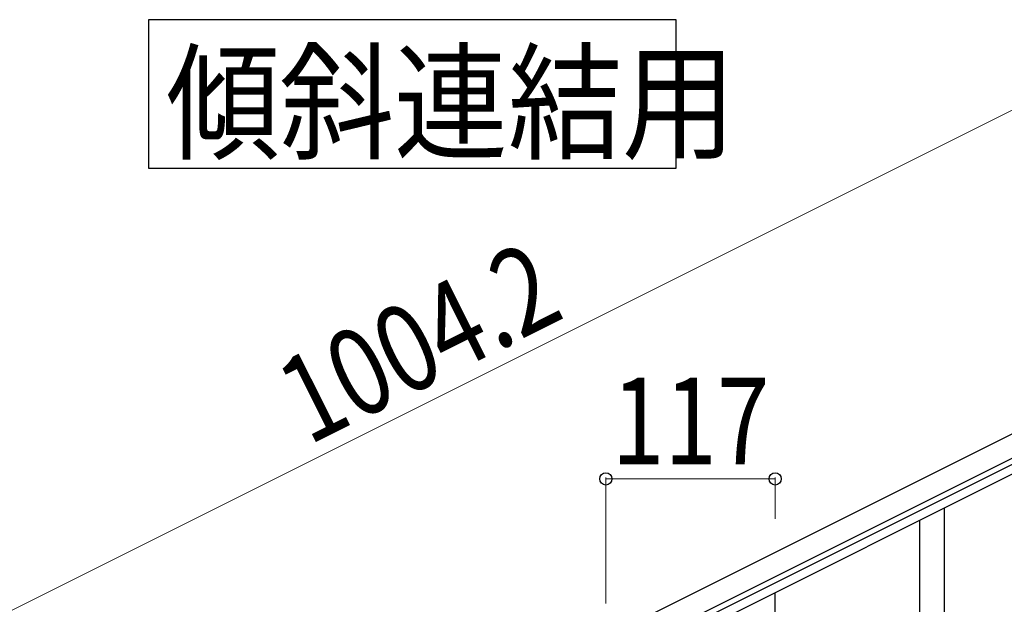
# Model space of a CAD drawing. Units: millimetres. Extents: x 250 to 8280, y 75 to 5795.
# Drawn here: x 1109 to 1789, y 4552 to 4956 of the extents above; entities that cross this region are included whole.
import ezdxf

# ---------------------------------------------------------------- set-up
doc = ezdxf.new("R2010")
doc.units = ezdxf.units.MM
doc.layers.add('YKK_A1', color=4, linetype='Continuous', lineweight=30)
doc.layers.add('YKK_D', color=6, linetype='Continuous', lineweight=13)
doc.styles.add('text-b', font='extslim2.shx', dxfattribs={"width": 0.8, "bigfont": 'extfont2.shx'})

msp = doc.modelspace()

# ---------------------------------------------------------------- linework, layer by layer
at = {"layer": 'YKK_A1', "linetype": 'Continuous', "ltscale": 0.5}
for p, q in [((1034.19, 4289.58), (1932.36, 4738.77)), ((1040.9, 4276.17), (1939.07, 4725.35)), ((1897.04, 4699.86), (1086.48, 4294.49)), ((1899.72, 4694.49), (1089.16, 4289.12))]:
    msp.add_line(p, q, dxfattribs=at)
at = {"layer": 'YKK_A1'}
for p, q in [((1748.12, 4466.97), (1748.12, 4618.59)), ((1731.12, 4434.05), (1731.12, 4610.07)), ((1631.12, 4408.38), (1631.12, 4560))]:
    msp.add_line(p, q, dxfattribs=at)
at = {"layer": 'YKK_A1', "linetype": 'Continuous'}
msp.add_lwpolyline([(1198.09, 4956.18), (1198.09, 4853.63), (1562.65, 4853.63), (1562.65, 4956.18), (1198.09, 4956.18)], dxfattribs=at)
at = {"layer": 'YKK_D'}
for p, q in [((944.73, 4468.46), (1842.9, 4917.64)), ((1514.12, 4552.65), (1514.12, 4639.77)), ((1514.12, 4638.77), (1631.12, 4638.77)), ((1631.12, 4611.16), (1631.12, 4639.77))]:
    msp.add_line(p, q, dxfattribs=at)
at = {"layer": 'YKK_D', "linetype": 'ByBlock', "lineweight": -2}
for centre in [(1514.12, 4638.77), (1631.12, 4638.77)]:
    msp.add_circle(centre, 4.25, dxfattribs=at)

# ---------------------------------------------------------------- texts
at = {"layer": 'YKK_A1', "style": 'text-b', "width": 0.89291}
msp.add_text('傾斜連結用', height=64.676, dxfattribs=at).set_placement((1210.11, 4866.57))
at = {"layer": 'YKK_D', "style": 'text-b', "width": 0.8}
msp.add_text('1004.2', height=60, rotation=26.57, dxfattribs=at).set_placement((1308.66, 4661.64))
msp.add_text('117', height=60, dxfattribs=at).set_placement((1518.22, 4648.77))

doc.saveas('drawing.dxf')
